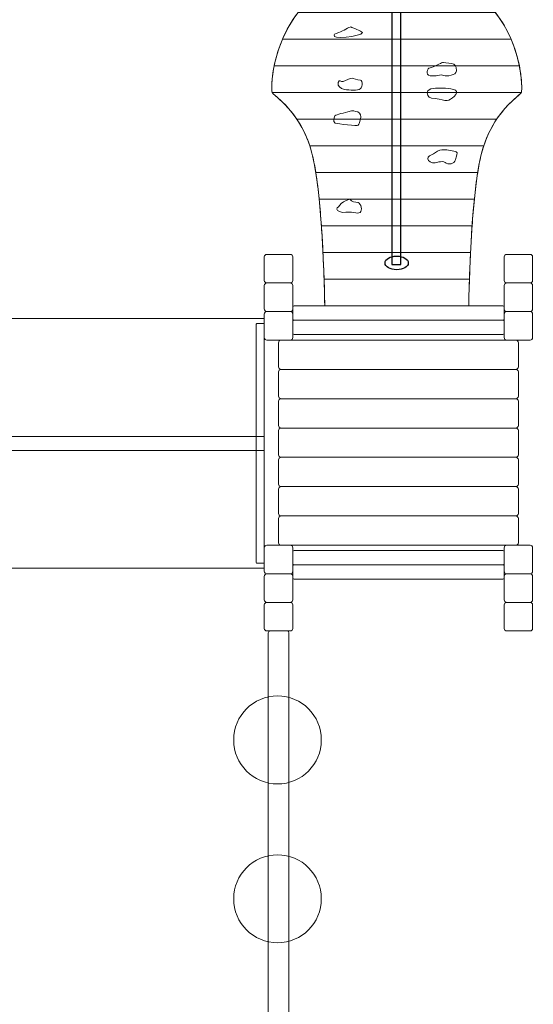
# Model space of a CAD drawing. Units: millimetres. Extents: x -145 to -18, y -33 to 62.
# Drawn here: x -89 to -73, y 15 to 46 of the extents above; entities that cross this region are included whole.
import ezdxf

# ---------------------------------------------------------------- set-up
doc = ezdxf.new("R2010")
doc.units = ezdxf.units.MM
doc.header["$MEASUREMENT"] = 0
doc.layers.add('layer 1', color=7, linetype='Continuous')

msp = doc.modelspace()

# ---------------------------------------------------------------- linework, layer by layer
at = {"layer": 'layer 1'}
msp.add_lwpolyline([(-77.7571, 38.1737), (-77.4667, 38.1737), (-77.4667, 46.5797), (-77.7571, 46.5797), (-77.7571, 38.1737)], close=True, dxfattribs=at)
at = {"layer": 'layer 1', "color": 250, "lineweight": 9}
for points in [[(-97.0609, 28.5958), (-81.7771, 28.5958), (-81.7771, 36.4644), (-97.0609, 36.4644), (-97.0609, 28.5958)], [(-97.0609, 32.3091), (-81.7771, 32.3091), (-81.7771, 32.7509), (-97.0609, 32.7509), (-97.0609, 32.3091)]]:
    msp.add_lwpolyline(points, close=True, dxfattribs=at)
at = {"layer": 'layer 1'}
msp.add_ellipse((-77.6019, 38.2168), major_axis=(0.3664, 0), ratio=0.5870633, dxfattribs=at)
at = {"layer": 'layer 1', "color": 250, "lineweight": 9}
for centre in [(-81.3609, 23.1838), (-81.3609, 18.1764)]:
    msp.add_ellipse(centre, major_axis=(0, 1.3861), ratio=0.9974749, dxfattribs=at)
at = {"layer": 'layer 1', "color": 242, "lineweight": 25}
msp.add_open_spline([(-122.9753, 58.5678), (-119.4347, 58.5678), (-116.0892, 57.7325), (-113.1219, 56.2499), (-113.1219, 56.2499), (-109.9214, 58.9315), (-105.8007, 60.5461), (-101.3033, 60.5461), (-101.3033, 60.5461), (-97.9634, 60.5461), (-94.8309, 59.656), (-92.1289, 58.0995), (-92.1289, 58.0995), (-89.5529, 60.7815), (-85.9352, 62.4506), (-81.9283, 62.4506), (-81.9283, 62.4506), (-81.9283, 62.4506), (-81.9281, 62.4506), (-81.9281, 62.4506), (-81.9281, 62.4506), (-81.7855, 62.4506), (-81.6435, 62.4484), (-81.5021, 62.4442), (-81.5021, 62.4442), (-81.5021, 62.4442), (-73.0661, 62.318), (-73.0661, 62.318), (-73.0661, 62.318), (-73.0661, 62.318), (-72.9894, 62.3182), (-72.9894, 62.3182), (-72.9894, 62.3182), (-72.8345, 62.3182), (-72.6805, 62.315), (-72.5268, 62.3099), (-72.5268, 62.3099), (-72.5268, 62.3099), (-72.481, 62.3092), (-72.481, 62.3092), (-72.481, 62.3092), (-72.481, 62.3092), (-72.481, 62.3081), (-72.481, 62.3081), (-72.481, 62.3081), (-65.8538, 62.0736), (-60.3857, 57.274), (-59.1101, 50.9498), (-59.1101, 50.9498), (-52.953, 49.1712), (-48.4018, 43.5942), (-48.1441, 36.9118), (-48.1441, 36.9118), (-48.1441, 36.9118), (-48.1428, 36.9118), (-48.1428, 36.9118), (-48.1428, 36.9118), (-48.1428, 36.9118), (-48.1428, 36.878), (-48.1428, 36.878), (-48.1428, 36.878), (-48.1359, 36.6906), (-48.1313, 36.5024), (-48.1313, 36.3133), (-48.1313, 36.3133), (-48.1313, 36.1241), (-48.1359, 35.9359), (-48.1428, 35.7485), (-48.1428, 35.7485), (-48.1428, 35.7485), (-48.1428, 26.1119), (-48.1428, 26.1119), (-48.1428, 26.1119), (-48.1428, 26.1119), (-43.3104, 26.1119), (-43.3104, 26.1119), (-43.3104, 26.1119), (-36.4836, 26.1119), (-30.7384, 21.4735), (-29.0361, 15.1689), (-29.0361, 15.1689), (-22.5996, 13.2898), (-17.8958, 7.3322), (-17.8958, 0.2725), (-17.8958, 0.2725), (-17.8958, -2.3394), (-18.012, -4.8762), (-18.012, -7.6176), (-18.012, -7.6176), (-18.012, -14.4684), (-22.7055, -20.2194), (-29.0443, -21.8167), (-29.0443, -21.8167), (-30.633, -28.1002), (-36.3108, -32.7494), (-43.0721, -32.7494), (-43.0721, -32.7494), (-43.0721, -32.7494), (-43.132, -32.7492), (-43.132, -32.7492), (-43.132, -32.7492), (-43.132, -32.7492), (-51.2061, -32.7399), (-51.2061, -32.7399), (-51.2061, -32.7399), (-51.3812, -32.7462), (-51.557, -32.7494), (-51.7336, -32.7494), (-51.7336, -32.7494), (-51.9118, -32.7494), (-52.0889, -32.745), (-52.2656, -32.7386), (-52.2656, -32.7386), (-52.2656, -32.7386), (-52.2986, -32.7386), (-52.2986, -32.7386), (-52.2986, -32.7386), (-52.2986, -32.7386), (-52.2983, -32.7374), (-52.2983, -32.7374), (-52.2983, -32.7374), (-58.7959, -32.4873), (-64.1948, -27.9426), (-65.7513, -21.8539), (-65.7513, -21.8539), (-65.7513, -21.8539), (-65.7514, -21.8539), (-65.7514, -21.8539), (-65.7514, -21.8539), (-69.3, -20.9529), (-71.4323, -18.7638), (-71.4323, -18.7638), (-71.4323, -18.7638), (-71.4323, -18.7638), (-81.3814, -18.7638), (-81.3814, -18.7638), (-81.3814, -18.7638), (-81.3814, -18.7638), (-81.3893, -18.7639), (-81.3893, -18.7639), (-81.3893, -18.7639), (-81.3893, -18.7639), (-81.3972, -18.7638), (-81.3972, -18.7638), (-81.3972, -18.7638), (-81.3972, -18.7638), (-81.9854, -18.7638), (-81.9854, -18.7638), (-81.9854, -18.7638), (-81.9854, -18.7638), (-81.9849, -18.7512), (-81.9849, -18.7512), (-81.9849, -18.7512), (-90.1312, -18.4374), (-96.6393, -11.7186), (-96.6393, -3.4745), (-96.6393, -3.4745), (-96.6393, -3.2107), (-96.6326, -2.9484), (-96.6195, -2.688), (-96.6195, -2.688), (-97.5536, -0.5312), (-97.6559, 1.0401), (-97.6559, 1.0401), (-97.6559, 1.0401), (-97.6559, 1.0401), (-97.6559, 3.3215), (-97.6559, 3.3215), (-97.6559, 3.3215), (-97.6559, 3.3215), (-104.0965, 3.3215), (-104.0965, 3.3215), (-104.0965, 3.3215), (-104.0965, 3.3215), (-104.0949, 3.3227), (-104.0949, 3.3227), (-104.0949, 3.3227), (-104.2821, 3.3156), (-104.47, 3.311), (-104.659, 3.311), (-104.659, 3.311), (-110.4912, 3.311), (-115.5351, 6.6902), (-117.9517, 11.6017), (-117.9517, 11.6017), (-119.615, 10.2976), (-121.709, 9.5201), (-123.9842, 9.5201), (-123.9842, 9.5201), (-125.8144, 9.5201), (-127.5271, 10.0236), (-128.993, 10.8992), (-128.993, 10.8992), (-128.993, 10.8992), (-128.9928, 10.8983), (-128.9928, 10.8983), (-128.9928, 10.8983), (-128.9928, 10.8983), (-129.0195, 10.9148), (-129.0195, 10.9148), (-129.0195, 10.9148), (-129.1051, 10.9663), (-129.1903, 11.0189), (-129.2742, 11.0729), (-129.2742, 11.0729), (-129.2742, 11.0729), (-134.6398, 14.403), (-134.6398, 14.403), (-134.6398, 14.403), (-135.5699, 14.7852), (-136.4224, 15.318), (-137.167, 15.9715), (-137.167, 15.9715), (-137.167, 15.9715), (-137.1692, 15.9729), (-137.1692, 15.9729), (-137.1692, 15.9729), (-137.1692, 15.9729), (-137.1685, 15.9729), (-137.1685, 15.9729), (-137.1685, 15.9729), (-139.0018, 17.5826), (-140.1806, 19.9231), (-140.2521, 22.5412), (-140.2521, 22.5412), (-143.2824, 26.3362), (-145.0958, 31.1505), (-145.0958, 36.3899), (-145.0958, 36.3899), (-145.0958, 48.6385), (-135.1922, 58.5678), (-122.9753, 58.5678)], degree=3, knots=[0, 0, 0, 0, 0.0169492, 0.0169492, 0.0169492, 0.0169492, 0.0338983, 0.0338983, 0.0338983, 0.0338983, 0.0508475, 0.0508475, 0.0508475, 0.0508475, 0.0677966, 0.0677966, 0.0677966, 0.0677966, 0.0847458, 0.0847458, 0.0847458, 0.0847458, 0.1016949, 0.1016949, 0.1016949, 0.1016949, 0.1186441, 0.1186441, 0.1186441, 0.1186441, 0.1355932, 0.1355932, 0.1355932, 0.1355932, 0.1525424, 0.1525424, 0.1525424, 0.1525424, 0.1694915, 0.1694915, 0.1694915, 0.1694915, 0.1864407, 0.1864407, 0.1864407, 0.1864407, 0.2033898, 0.2033898, 0.2033898, 0.2033898, 0.220339, 0.220339, 0.220339, 0.220339, 0.2372881, 0.2372881, 0.2372881, 0.2372881, 0.2542373, 0.2542373, 0.2542373, 0.2542373, 0.2711864, 0.2711864, 0.2711864, 0.2711864, 0.2881356, 0.2881356, 0.2881356, 0.2881356, 0.3050847, 0.3050847, 0.3050847, 0.3050847, 0.3220339, 0.3220339, 0.3220339, 0.3220339, 0.3389831, 0.3389831, 0.3389831, 0.3389831, 0.3559322, 0.3559322, 0.3559322, 0.3559322, 0.3728814, 0.3728814, 0.3728814, 0.3728814, 0.3898305, 0.3898305, 0.3898305, 0.3898305, 0.4067797, 0.4067797, 0.4067797, 0.4067797, 0.4237288, 0.4237288, 0.4237288, 0.4237288, 0.440678, 0.440678, 0.440678, 0.440678, 0.4576271, 0.4576271, 0.4576271, 0.4576271, 0.4745763, 0.4745763, 0.4745763, 0.4745763, 0.4915254, 0.4915254, 0.4915254, 0.4915254, 0.5084746, 0.5084746, 0.5084746, 0.5084746, 0.5254237, 0.5254237, 0.5254237, 0.5254237, 0.5423729, 0.5423729, 0.5423729, 0.5423729, 0.559322, 0.559322, 0.559322, 0.559322, 0.5762712, 0.5762712, 0.5762712, 0.5762712, 0.5932203, 0.5932203, 0.5932203, 0.5932203, 0.6101695, 0.6101695, 0.6101695, 0.6101695, 0.6271186, 0.6271186, 0.6271186, 0.6271186, 0.6440678, 0.6440678, 0.6440678, 0.6440678, 0.6610169, 0.6610169, 0.6610169, 0.6610169, 0.6779661, 0.6779661, 0.6779661, 0.6779661, 0.6949153, 0.6949153, 0.6949153, 0.6949153, 0.7118644, 0.7118644, 0.7118644, 0.7118644, 0.7288136, 0.7288136, 0.7288136, 0.7288136, 0.7457627, 0.7457627, 0.7457627, 0.7457627, 0.7627119, 0.7627119, 0.7627119, 0.7627119, 0.779661, 0.779661, 0.779661, 0.779661, 0.7966102, 0.7966102, 0.7966102, 0.7966102, 0.8135593, 0.8135593, 0.8135593, 0.8135593, 0.8305085, 0.8305085, 0.8305085, 0.8305085, 0.8474576, 0.8474576, 0.8474576, 0.8474576, 0.8644068, 0.8644068, 0.8644068, 0.8644068, 0.8813559, 0.8813559, 0.8813559, 0.8813559, 0.8983051, 0.8983051, 0.8983051, 0.8983051, 0.9152542, 0.9152542, 0.9152542, 0.9152542, 0.9322034, 0.9322034, 0.9322034, 0.9322034, 0.9491525, 0.9491525, 0.9491525, 0.9491525, 0.9661017, 0.9661017, 0.9661017, 0.9661017, 1, 1, 1, 1], dxfattribs=at)
at = {"layer": 'layer 1', "color": 250, "lineweight": 9}
for points, knots in [([(-78.5107, 47.5475), (-78.5107, 47.5475), (-79.7784, 47.296), (-80.6763, 46.1575), (-80.6763, 46.1575), (-81.5741, 45.0191), (-81.561, 43.7219), (-81.5345, 43.6027), (-81.5345, 43.6027), (-81.5081, 43.4835), (-80.5969, 43.0202), (-80.2537, 41.5905), (-80.2537, 41.5905), (-79.9105, 40.1608), (-79.8709, 36.8644), (-79.8709, 36.8644), (-79.8709, 36.8644), (-79.8709, 36.8644), (-77.6526, 36.8644), (-77.6526, 36.8644), (-77.6526, 36.8644), (-77.6526, 36.8644), (-77.545, 36.8644), (-77.545, 36.8644), (-77.545, 36.8644), (-77.545, 36.8644), (-75.3267, 36.8644), (-75.3267, 36.8644), (-75.3267, 36.8644), (-75.3267, 36.8644), (-75.2871, 40.1608), (-74.9439, 41.5905), (-74.9439, 41.5905), (-74.6006, 43.0202), (-73.6895, 43.4835), (-73.663, 43.6027), (-73.663, 43.6027), (-73.6366, 43.7219), (-73.6234, 45.0191), (-74.5213, 46.1575), (-74.5213, 46.1575), (-75.4191, 47.296), (-76.6869, 47.5475), (-76.6869, 47.5475), (-76.6869, 47.5475), (-77.2948, 47.5475), (-77.9028, 47.5475), (-78.5107, 47.5475)], [0, 0, 0, 0, 0.0769231, 0.0769231, 0.0769231, 0.0769231, 0.1538462, 0.1538462, 0.1538462, 0.1538462, 0.2307692, 0.2307692, 0.2307692, 0.2307692, 0.3076923, 0.3076923, 0.3076923, 0.3076923, 0.3846154, 0.3846154, 0.3846154, 0.3846154, 0.4615385, 0.4615385, 0.4615385, 0.4615385, 0.5384615, 0.5384615, 0.5384615, 0.5384615, 0.6153846, 0.6153846, 0.6153846, 0.6153846, 0.6923077, 0.6923077, 0.6923077, 0.6923077, 0.7692308, 0.7692308, 0.7692308, 0.7692308, 0.8461538, 0.8461538, 0.8461538, 0.8461538, 1, 1, 1, 1]), ([(-80.7129, 46.1103), (-80.9255, 45.832), (-81.0847, 45.5454), (-81.2037, 45.2698), (-81.2037, 45.2698), (-81.2037, 45.2698), (-73.9939, 45.2698), (-73.9939, 45.2698), (-73.9939, 45.2698), (-74.1129, 45.5454), (-74.2721, 45.832), (-74.4846, 46.1103), (-74.4846, 46.1103), (-74.4846, 46.1103), (-80.7129, 46.1103), (-80.7129, 46.1103)], [0, 0, 0, 0, 0.2, 0.2, 0.2, 0.2, 0.4, 0.4, 0.4, 0.4, 0.6, 0.6, 0.6, 0.6, 1, 1, 1, 1]), ([(-79.0509, 45.6596), (-79.0905, 45.653), (-79.2886, 45.5338), (-79.4272, 45.4809), (-79.4272, 45.4809), (-79.5659, 45.428), (-79.6055, 45.4407), (-79.5593, 45.3552), (-79.5593, 45.3552), (-79.5131, 45.2698), (-78.4303, 45.3948), (-78.7406, 45.5272), (-78.7406, 45.5272), (-79.0509, 45.6596), (-79.0509, 45.6596), (-79.0509, 45.6596)], [0, 0, 0, 0, 0.2, 0.2, 0.2, 0.2, 0.4, 0.4, 0.4, 0.4, 0.6, 0.6, 0.6, 0.6, 1, 1, 1, 1]), ([(-81.2037, 45.2698), (-81.3339, 44.968), (-81.4159, 44.6794), (-81.4665, 44.4292), (-81.4665, 44.4292), (-81.4665, 44.4292), (-73.7311, 44.4292), (-73.7311, 44.4292), (-73.7311, 44.4292), (-73.7817, 44.6794), (-73.8637, 44.968), (-73.9939, 45.2698), (-73.9939, 45.2698), (-73.9939, 45.2698), (-81.2037, 45.2698), (-81.2037, 45.2698)], [0, 0, 0, 0, 0.2, 0.2, 0.2, 0.2, 0.4, 0.4, 0.4, 0.4, 0.6, 0.6, 0.6, 0.6, 1, 1, 1, 1]), ([(-81.4665, 44.4292), (-81.5566, 43.983), (-81.5471, 43.6594), (-81.5345, 43.6027), (-81.5345, 43.6027), (-81.5336, 43.5985), (-81.5315, 43.5938), (-81.5284, 43.5887), (-81.5284, 43.5887), (-81.5284, 43.5887), (-73.6691, 43.5887), (-73.6691, 43.5887), (-73.6691, 43.5887), (-73.666, 43.5938), (-73.6639, 43.5985), (-73.663, 43.6027), (-73.663, 43.6027), (-73.6505, 43.6594), (-73.641, 43.983), (-73.7311, 44.4292), (-73.7311, 44.4292), (-73.7311, 44.4292), (-81.4665, 44.4292), (-81.4665, 44.4292)], [0, 0, 0, 0, 0.1428571, 0.1428571, 0.1428571, 0.1428571, 0.2857143, 0.2857143, 0.2857143, 0.2857143, 0.4285714, 0.4285714, 0.4285714, 0.4285714, 0.5714286, 0.5714286, 0.5714286, 0.5714286, 0.7142857, 0.7142857, 0.7142857, 0.7142857, 1, 1, 1, 1]), ([(-76.1593, 44.5345), (-76.1989, 44.5345), (-76.4564, 44.369), (-76.5488, 44.369), (-76.5488, 44.369), (-76.6412, 44.369), (-76.7137, 44.144), (-76.5421, 44.1175), (-76.5421, 44.1175), (-76.3706, 44.091), (-76.2121, 44.1705), (-76.1197, 44.1307), (-76.1197, 44.1307), (-76.0272, 44.091), (-75.7169, 44.1234), (-75.7169, 44.2763), (-75.7169, 44.2763), (-75.7169, 44.4292), (-75.7696, 44.4947), (-75.8688, 44.508), (-75.8688, 44.508), (-75.9679, 44.5213), (-76.1593, 44.5345), (-76.1593, 44.5345)], [0, 0, 0, 0, 0.1428571, 0.1428571, 0.1428571, 0.1428571, 0.2857143, 0.2857143, 0.2857143, 0.2857143, 0.4285714, 0.4285714, 0.4285714, 0.4285714, 0.5714286, 0.5714286, 0.5714286, 0.5714286, 0.7142857, 0.7142857, 0.7142857, 0.7142857, 1, 1, 1, 1]), ([(-78.9981, 44.038), (-79.0773, 44.0513), (-79.2028, 43.9651), (-79.2886, 43.9387), (-79.2886, 43.9387), (-79.3744, 43.9123), (-79.414, 44.0247), (-79.447, 43.9056), (-79.447, 43.9056), (-79.48, 43.7865), (-79.3545, 43.7204), (-79.2753, 43.6939), (-79.2753, 43.6939), (-79.1962, 43.6673), (-78.8926, 43.654), (-78.7869, 43.6806), (-78.7869, 43.6806), (-78.6812, 43.7071), (-78.6614, 43.9718), (-78.7473, 43.9784), (-78.7473, 43.9784), (-78.8331, 43.985), (-78.9981, 44.038), (-78.9981, 44.038)], [0, 0, 0, 0, 0.1428571, 0.1428571, 0.1428571, 0.1428571, 0.2857143, 0.2857143, 0.2857143, 0.2857143, 0.4285714, 0.4285714, 0.4285714, 0.4285714, 0.5714286, 0.5714286, 0.5714286, 0.5714286, 0.7142857, 0.7142857, 0.7142857, 0.7142857, 1, 1, 1, 1]), ([(-81.5284, 43.5887), (-81.4743, 43.4991), (-81.0992, 43.2686), (-80.7504, 42.7482), (-80.7504, 42.7482), (-80.7504, 42.7482), (-74.4472, 42.7482), (-74.4472, 42.7482), (-74.4472, 42.7482), (-74.0984, 43.2686), (-73.7232, 43.4991), (-73.6691, 43.5887), (-73.6691, 43.5887), (-73.6691, 43.5887), (-81.5284, 43.5887), (-81.5284, 43.5887)], [0, 0, 0, 0, 0.2, 0.2, 0.2, 0.2, 0.4, 0.4, 0.4, 0.4, 0.6, 0.6, 0.6, 0.6, 1, 1, 1, 1]), ([(-76.2583, 43.727), (-76.2583, 43.727), (-76.6479, 43.7483), (-76.6347, 43.5887), (-76.6347, 43.5887), (-76.6214, 43.4291), (-76.5752, 43.4224), (-76.3838, 43.396), (-76.3838, 43.396), (-76.1923, 43.3696), (-76.113, 43.3364), (-76.0074, 43.3364), (-76.0074, 43.3364), (-75.9018, 43.3364), (-75.6048, 43.5813), (-75.75, 43.6607), (-75.75, 43.6607), (-75.8952, 43.7402), (-76.2583, 43.727), (-76.2583, 43.727)], [0, 0, 0, 0, 0.1666667, 0.1666667, 0.1666667, 0.1666667, 0.3333333, 0.3333333, 0.3333333, 0.3333333, 0.5, 0.5, 0.5, 0.5, 0.6666667, 0.6666667, 0.6666667, 0.6666667, 1, 1, 1, 1]), ([(-78.8264, 42.9758), (-78.9386, 42.9939), (-78.9584, 43.0422), (-79.1433, 42.9818), (-79.1433, 42.9818), (-79.3281, 42.9214), (-79.5659, 42.8904), (-79.5659, 42.8307), (-79.5659, 42.8307), (-79.5659, 42.7709), (-79.6318, 42.6854), (-79.5394, 42.6282), (-79.5394, 42.6282), (-79.447, 42.6018), (-78.8397, 42.5223), (-78.8132, 42.562), (-78.8132, 42.562), (-78.7868, 42.6018), (-78.6481, 42.893), (-78.8264, 42.9758)], [0, 0, 0, 0, 0.1666667, 0.1666667, 0.1666667, 0.1666667, 0.3333333, 0.3333333, 0.3333333, 0.3333333, 0.5, 0.5, 0.5, 0.5, 0.6666667, 0.6666667, 0.6666667, 0.6666667, 1, 1, 1, 1]), ([(-80.7504, 42.7482), (-80.6008, 42.5251), (-80.4562, 42.2488), (-80.3436, 41.9076), (-80.3436, 41.9076), (-80.3436, 41.9076), (-74.8539, 41.9076), (-74.8539, 41.9076), (-74.8539, 41.9076), (-74.7413, 42.2488), (-74.5967, 42.5251), (-74.4472, 42.7482), (-74.4472, 42.7482), (-74.4472, 42.7482), (-80.7504, 42.7482), (-80.7504, 42.7482)], [0, 0, 0, 0, 0.2, 0.2, 0.2, 0.2, 0.4, 0.4, 0.4, 0.4, 0.6, 0.6, 0.6, 0.6, 1, 1, 1, 1]), ([(-80.3436, 41.9076), (-80.3107, 41.8076), (-80.2805, 41.702), (-80.2537, 41.5905), (-80.2537, 41.5905), (-80.2166, 41.4357), (-80.183, 41.2591), (-80.1526, 41.0671), (-80.1526, 41.0671), (-80.1526, 41.0671), (-75.045, 41.0671), (-75.045, 41.0671), (-75.045, 41.0671), (-75.0146, 41.2591), (-74.981, 41.4357), (-74.9439, 41.5905), (-74.9439, 41.5905), (-74.9171, 41.702), (-74.8869, 41.8076), (-74.8539, 41.9076), (-74.8539, 41.9076), (-74.8539, 41.9076), (-80.3436, 41.9076), (-80.3436, 41.9076)], [0, 0, 0, 0, 0.1428571, 0.1428571, 0.1428571, 0.1428571, 0.2857143, 0.2857143, 0.2857143, 0.2857143, 0.4285714, 0.4285714, 0.4285714, 0.4285714, 0.5714286, 0.5714286, 0.5714286, 0.5714286, 0.7142857, 0.7142857, 0.7142857, 0.7142857, 1, 1, 1, 1]), ([(-76.1263, 41.7876), (-76.1857, 41.7876), (-76.2913, 41.7678), (-76.3772, 41.695), (-76.3772, 41.695), (-76.463, 41.6221), (-76.5554, 41.6222), (-76.6082, 41.556), (-76.6082, 41.556), (-76.661, 41.4898), (-76.5686, 41.4038), (-76.4762, 41.3773), (-76.4762, 41.3773), (-76.3838, 41.3508), (-76.1593, 41.4633), (-76.0735, 41.3839), (-76.0735, 41.3839), (-75.9876, 41.3044), (-75.7698, 41.3377), (-75.7434, 41.4633), (-75.7434, 41.4633), (-75.7169, 41.589), (-75.6641, 41.6949), (-75.7235, 41.7214), (-75.7235, 41.7214), (-75.783, 41.7479), (-76.0075, 41.781), (-76.1263, 41.7876)], [0, 0, 0, 0, 0.125, 0.125, 0.125, 0.125, 0.25, 0.25, 0.25, 0.25, 0.375, 0.375, 0.375, 0.375, 0.5, 0.5, 0.5, 0.5, 0.625, 0.625, 0.625, 0.625, 0.75, 0.75, 0.75, 0.75, 1, 1, 1, 1]), ([(-80.1526, 41.0671), (-80.1118, 40.8093), (-80.077, 40.5237), (-80.0469, 40.2266), (-80.0469, 40.2266), (-80.0469, 40.2266), (-75.1507, 40.2266), (-75.1507, 40.2266), (-75.1507, 40.2266), (-75.1206, 40.5237), (-75.0858, 40.8093), (-75.045, 41.0671), (-75.045, 41.0671), (-75.045, 41.0671), (-80.1526, 41.0671), (-80.1526, 41.0671)], [0, 0, 0, 0, 0.2, 0.2, 0.2, 0.2, 0.4, 0.4, 0.4, 0.4, 0.6, 0.6, 0.6, 0.6, 1, 1, 1, 1]), ([(-80.0469, 40.2266), (-80.0193, 39.9522), (-79.9958, 39.6679), (-79.9761, 39.386), (-79.9761, 39.386), (-79.9761, 39.386), (-75.2215, 39.386), (-75.2215, 39.386), (-75.2215, 39.386), (-75.2018, 39.6679), (-75.1783, 39.9522), (-75.1507, 40.2266), (-75.1507, 40.2266), (-75.1507, 40.2266), (-80.0469, 40.2266), (-80.0469, 40.2266)], [0, 0, 0, 0, 0.2, 0.2, 0.2, 0.2, 0.4, 0.4, 0.4, 0.4, 0.6, 0.6, 0.6, 0.6, 1, 1, 1, 1]), ([(-79.0838, 40.2266), (-79.0838, 40.2266), (-79.2819, 40.1727), (-79.3479, 40.0933), (-79.3479, 40.0933), (-79.4139, 40.0138), (-79.4865, 39.9609), (-79.4865, 39.9146), (-79.4865, 39.9146), (-79.4865, 39.8682), (-79.3546, 39.7821), (-79.2093, 39.8152), (-79.2093, 39.8152), (-79.0639, 39.8483), (-78.833, 39.7557), (-78.7537, 39.8086), (-78.7537, 39.8086), (-78.6745, 39.8615), (-78.7273, 40.0998), (-78.8197, 40.1197), (-78.8197, 40.1197), (-78.9121, 40.1396), (-79.0111, 40.1396), (-79.0838, 40.2266)], [0, 0, 0, 0, 0.1428571, 0.1428571, 0.1428571, 0.1428571, 0.2857143, 0.2857143, 0.2857143, 0.2857143, 0.4285714, 0.4285714, 0.4285714, 0.4285714, 0.5714286, 0.5714286, 0.5714286, 0.5714286, 0.7142857, 0.7142857, 0.7142857, 0.7142857, 1, 1, 1, 1]), ([(-79.9761, 39.386), (-79.9559, 39.0988), (-79.9394, 38.8144), (-79.9262, 38.5455), (-79.9262, 38.5455), (-79.9262, 38.5455), (-75.2714, 38.5455), (-75.2714, 38.5455), (-75.2714, 38.5455), (-75.2581, 38.8144), (-75.2417, 39.0988), (-75.2215, 39.386), (-75.2215, 39.386), (-75.2215, 39.386), (-79.9761, 39.386), (-79.9761, 39.386)], [0, 0, 0, 0, 0.2, 0.2, 0.2, 0.2, 0.4, 0.4, 0.4, 0.4, 0.6, 0.6, 0.6, 0.6, 1, 1, 1, 1]), ([(-81.6977, 38.4866), (-81.6977, 38.4866), (-80.9582, 38.4866), (-80.9582, 38.4866), (-80.9582, 38.4866), (-80.9146, 38.4866), (-80.8791, 38.451), (-80.8791, 38.4075), (-80.8791, 38.4075), (-80.8791, 38.4075), (-80.8791, 37.6656), (-80.8791, 37.6656), (-80.8791, 37.6656), (-80.8791, 37.6221), (-80.9146, 37.5865), (-80.9582, 37.5865), (-80.9582, 37.5865), (-80.9582, 37.5865), (-81.6977, 37.5865), (-81.6977, 37.5865), (-81.6977, 37.5865), (-81.7413, 37.5865), (-81.777, 37.6221), (-81.777, 37.6656), (-81.777, 37.6656), (-81.777, 37.6656), (-81.777, 38.4075), (-81.777, 38.4075), (-81.777, 38.4075), (-81.777, 38.451), (-81.7413, 38.4866), (-81.6977, 38.4866)], [0, 0, 0, 0, 0.1111111, 0.1111111, 0.1111111, 0.1111111, 0.2222222, 0.2222222, 0.2222222, 0.2222222, 0.3333333, 0.3333333, 0.3333333, 0.3333333, 0.4444444, 0.4444444, 0.4444444, 0.4444444, 0.5555556, 0.5555556, 0.5555556, 0.5555556, 0.6666667, 0.6666667, 0.6666667, 0.6666667, 0.7777778, 0.7777778, 0.7777778, 0.7777778, 1, 1, 1, 1]), ([(-79.9262, 38.5455), (-79.911, 38.2382), (-79.8998, 37.9515), (-79.8916, 37.7049), (-79.8916, 37.7049), (-79.8916, 37.7049), (-75.3059, 37.7049), (-75.3059, 37.7049), (-75.3059, 37.7049), (-75.2978, 37.9515), (-75.2866, 38.2382), (-75.2714, 38.5455), (-75.2714, 38.5455), (-75.2714, 38.5455), (-79.9262, 38.5455), (-79.9262, 38.5455)], [0, 0, 0, 0, 0.2, 0.2, 0.2, 0.2, 0.4, 0.4, 0.4, 0.4, 0.6, 0.6, 0.6, 0.6, 1, 1, 1, 1]), ([(-74.1317, 38.4866), (-74.1317, 38.4866), (-73.3923, 38.4866), (-73.3923, 38.4866), (-73.3923, 38.4866), (-73.3487, 38.4866), (-73.3131, 38.451), (-73.3131, 38.4075), (-73.3131, 38.4075), (-73.3131, 38.4075), (-73.3131, 37.6656), (-73.3131, 37.6656), (-73.3131, 37.6656), (-73.3131, 37.6221), (-73.3487, 37.5865), (-73.3923, 37.5865), (-73.3923, 37.5865), (-73.3923, 37.5865), (-74.1317, 37.5865), (-74.1317, 37.5865), (-74.1317, 37.5865), (-74.1753, 37.5865), (-74.211, 37.6221), (-74.211, 37.6656), (-74.211, 37.6656), (-74.211, 37.6656), (-74.211, 38.4075), (-74.211, 38.4075), (-74.211, 38.4075), (-74.211, 38.451), (-74.1753, 38.4866), (-74.1317, 38.4866)], [0, 0, 0, 0, 0.1111111, 0.1111111, 0.1111111, 0.1111111, 0.2222222, 0.2222222, 0.2222222, 0.2222222, 0.3333333, 0.3333333, 0.3333333, 0.3333333, 0.4444444, 0.4444444, 0.4444444, 0.4444444, 0.5555556, 0.5555556, 0.5555556, 0.5555556, 0.6666667, 0.6666667, 0.6666667, 0.6666667, 0.7777778, 0.7777778, 0.7777778, 0.7777778, 1, 1, 1, 1]), ([(-81.6977, 37.5865), (-81.6977, 37.5865), (-80.9582, 37.5865), (-80.9582, 37.5865), (-80.9582, 37.5865), (-80.9146, 37.5865), (-80.8791, 37.5508), (-80.8791, 37.5073), (-80.8791, 37.5073), (-80.8791, 37.5073), (-80.8791, 36.7654), (-80.8791, 36.7654), (-80.8791, 36.7654), (-80.8791, 36.7219), (-80.9146, 36.6863), (-80.9582, 36.6863), (-80.9582, 36.6863), (-80.9582, 36.6863), (-81.6977, 36.6863), (-81.6977, 36.6863), (-81.6977, 36.6863), (-81.7413, 36.6863), (-81.777, 36.7219), (-81.777, 36.7654), (-81.777, 36.7654), (-81.777, 36.7654), (-81.777, 37.5073), (-81.777, 37.5073), (-81.777, 37.5073), (-81.777, 37.5508), (-81.7413, 37.5865), (-81.6977, 37.5865)], [0, 0, 0, 0, 0.1111111, 0.1111111, 0.1111111, 0.1111111, 0.2222222, 0.2222222, 0.2222222, 0.2222222, 0.3333333, 0.3333333, 0.3333333, 0.3333333, 0.4444444, 0.4444444, 0.4444444, 0.4444444, 0.5555556, 0.5555556, 0.5555556, 0.5555556, 0.6666667, 0.6666667, 0.6666667, 0.6666667, 0.7777778, 0.7777778, 0.7777778, 0.7777778, 1, 1, 1, 1]), ([(-79.8916, 37.7049), (-79.8749, 37.2008), (-79.8709, 36.8644), (-79.8709, 36.8644), (-79.8709, 36.8644), (-79.8709, 36.8644), (-77.6526, 36.8644), (-77.6526, 36.8644), (-77.6526, 36.8644), (-77.6526, 36.8644), (-77.545, 36.8644), (-77.545, 36.8644), (-77.545, 36.8644), (-77.545, 36.8644), (-75.3267, 36.8644), (-75.3267, 36.8644), (-75.3267, 36.8644), (-75.3267, 36.8644), (-75.3227, 37.2008), (-75.3059, 37.7049), (-75.3059, 37.7049), (-75.3059, 37.7049), (-79.8916, 37.7049), (-79.8916, 37.7049)], [0, 0, 0, 0, 0.1428571, 0.1428571, 0.1428571, 0.1428571, 0.2857143, 0.2857143, 0.2857143, 0.2857143, 0.4285714, 0.4285714, 0.4285714, 0.4285714, 0.5714286, 0.5714286, 0.5714286, 0.5714286, 0.7142857, 0.7142857, 0.7142857, 0.7142857, 1, 1, 1, 1]), ([(-74.1317, 37.5865), (-74.1317, 37.5865), (-73.3923, 37.5865), (-73.3923, 37.5865), (-73.3923, 37.5865), (-73.3487, 37.5865), (-73.3131, 37.5508), (-73.3131, 37.5073), (-73.3131, 37.5073), (-73.3131, 37.5073), (-73.3131, 36.7654), (-73.3131, 36.7654), (-73.3131, 36.7654), (-73.3131, 36.7219), (-73.3487, 36.6863), (-73.3923, 36.6863), (-73.3923, 36.6863), (-73.3923, 36.6863), (-74.1317, 36.6863), (-74.1317, 36.6863), (-74.1317, 36.6863), (-74.1753, 36.6863), (-74.211, 36.7219), (-74.211, 36.7654), (-74.211, 36.7654), (-74.211, 36.7654), (-74.211, 37.5073), (-74.211, 37.5073), (-74.211, 37.5073), (-74.211, 37.5508), (-74.1753, 37.5865), (-74.1317, 37.5865)], [0, 0, 0, 0, 0.1111111, 0.1111111, 0.1111111, 0.1111111, 0.2222222, 0.2222222, 0.2222222, 0.2222222, 0.3333333, 0.3333333, 0.3333333, 0.3333333, 0.4444444, 0.4444444, 0.4444444, 0.4444444, 0.5555556, 0.5555556, 0.5555556, 0.5555556, 0.6666667, 0.6666667, 0.6666667, 0.6666667, 0.7777778, 0.7777778, 0.7777778, 0.7777778, 1, 1, 1, 1]), ([(-81.6977, 36.6863), (-81.6977, 36.6863), (-80.9582, 36.6863), (-80.9582, 36.6863), (-80.9582, 36.6863), (-80.9146, 36.6863), (-80.8791, 36.6507), (-80.8791, 36.6071), (-80.8791, 36.6071), (-80.8791, 36.6071), (-80.8791, 35.8653), (-80.8791, 35.8653), (-80.8791, 35.8653), (-80.8791, 35.8217), (-80.9146, 35.7861), (-80.9582, 35.7861), (-80.9582, 35.7861), (-80.9582, 35.7861), (-81.6977, 35.7861), (-81.6977, 35.7861), (-81.6977, 35.7861), (-81.7413, 35.7861), (-81.777, 35.8217), (-81.777, 35.8653), (-81.777, 35.8653), (-81.777, 35.8653), (-81.777, 36.6071), (-81.777, 36.6071), (-81.777, 36.6071), (-81.777, 36.6507), (-81.7413, 36.6863), (-81.6977, 36.6863)], [0, 0, 0, 0, 0.1111111, 0.1111111, 0.1111111, 0.1111111, 0.2222222, 0.2222222, 0.2222222, 0.2222222, 0.3333333, 0.3333333, 0.3333333, 0.3333333, 0.4444444, 0.4444444, 0.4444444, 0.4444444, 0.5555556, 0.5555556, 0.5555556, 0.5555556, 0.6666667, 0.6666667, 0.6666667, 0.6666667, 0.7777778, 0.7777778, 0.7777778, 0.7777778, 1, 1, 1, 1]), ([(-80.8391, 36.8644), (-80.8391, 36.8644), (-74.251, 36.8644), (-74.251, 36.8644), (-74.251, 36.8644), (-74.2288, 36.8644), (-74.211, 36.8466), (-74.211, 36.8247), (-74.211, 36.8247), (-74.211, 36.8247), (-74.211, 36.454), (-74.211, 36.454), (-74.211, 36.454), (-74.211, 36.4321), (-74.2288, 36.4143), (-74.251, 36.4143), (-74.251, 36.4143), (-74.251, 36.4143), (-80.8391, 36.4143), (-80.8391, 36.4143), (-80.8391, 36.4143), (-80.8613, 36.4143), (-80.8791, 36.4321), (-80.8791, 36.454), (-80.8791, 36.454), (-80.8791, 36.454), (-80.8791, 36.8247), (-80.8791, 36.8247), (-80.8791, 36.8247), (-80.8791, 36.8466), (-80.8613, 36.8644), (-80.8391, 36.8644)], [0, 0, 0, 0, 0.1111111, 0.1111111, 0.1111111, 0.1111111, 0.2222222, 0.2222222, 0.2222222, 0.2222222, 0.3333333, 0.3333333, 0.3333333, 0.3333333, 0.4444444, 0.4444444, 0.4444444, 0.4444444, 0.5555556, 0.5555556, 0.5555556, 0.5555556, 0.6666667, 0.6666667, 0.6666667, 0.6666667, 0.7777778, 0.7777778, 0.7777778, 0.7777778, 1, 1, 1, 1]), ([(-74.1317, 36.6863), (-74.1317, 36.6863), (-73.3923, 36.6863), (-73.3923, 36.6863), (-73.3923, 36.6863), (-73.3487, 36.6863), (-73.3131, 36.6507), (-73.3131, 36.6071), (-73.3131, 36.6071), (-73.3131, 36.6071), (-73.3131, 35.8653), (-73.3131, 35.8653), (-73.3131, 35.8653), (-73.3131, 35.8217), (-73.3487, 35.7861), (-73.3923, 35.7861), (-73.3923, 35.7861), (-73.3923, 35.7861), (-74.1317, 35.7861), (-74.1317, 35.7861), (-74.1317, 35.7861), (-74.1753, 35.7861), (-74.211, 35.8217), (-74.211, 35.8653), (-74.211, 35.8653), (-74.211, 35.8653), (-74.211, 36.6071), (-74.211, 36.6071), (-74.211, 36.6071), (-74.211, 36.6507), (-74.1753, 36.6863), (-74.1317, 36.6863)], [0, 0, 0, 0, 0.1111111, 0.1111111, 0.1111111, 0.1111111, 0.2222222, 0.2222222, 0.2222222, 0.2222222, 0.3333333, 0.3333333, 0.3333333, 0.3333333, 0.4444444, 0.4444444, 0.4444444, 0.4444444, 0.5555556, 0.5555556, 0.5555556, 0.5555556, 0.6666667, 0.6666667, 0.6666667, 0.6666667, 0.7777778, 0.7777778, 0.7777778, 0.7777778, 1, 1, 1, 1]), ([(-80.8391, 36.4143), (-80.8391, 36.4143), (-74.251, 36.4143), (-74.251, 36.4143), (-74.251, 36.4143), (-74.2288, 36.4143), (-74.211, 36.3965), (-74.211, 36.3747), (-74.211, 36.3747), (-74.211, 36.3747), (-74.211, 36.0039), (-74.211, 36.0039), (-74.211, 36.0039), (-74.211, 35.9821), (-74.2288, 35.9642), (-74.251, 35.9642), (-74.251, 35.9642), (-74.251, 35.9642), (-80.8391, 35.9642), (-80.8391, 35.9642), (-80.8391, 35.9642), (-80.8613, 35.9642), (-80.8791, 35.9821), (-80.8791, 36.0039), (-80.8791, 36.0039), (-80.8791, 36.0039), (-80.8791, 36.3747), (-80.8791, 36.3747), (-80.8791, 36.3747), (-80.8791, 36.3965), (-80.8613, 36.4143), (-80.8391, 36.4143)], [0, 0, 0, 0, 0.1111111, 0.1111111, 0.1111111, 0.1111111, 0.2222222, 0.2222222, 0.2222222, 0.2222222, 0.3333333, 0.3333333, 0.3333333, 0.3333333, 0.4444444, 0.4444444, 0.4444444, 0.4444444, 0.5555556, 0.5555556, 0.5555556, 0.5555556, 0.6666667, 0.6666667, 0.6666667, 0.6666667, 0.7777778, 0.7777778, 0.7777778, 0.7777778, 1, 1, 1, 1]), ([(-82.0125, 36.3091), (-82.0125, 36.3091), (-81.7998, 36.3091), (-81.7998, 36.3091), (-81.7998, 36.3091), (-81.7871, 36.3091), (-81.777, 36.299), (-81.777, 36.2864), (-81.777, 36.2864), (-81.777, 36.2864), (-81.777, 28.7736), (-81.777, 28.7736), (-81.777, 28.7736), (-81.777, 28.761), (-81.7871, 28.7509), (-81.7998, 28.7509), (-81.7998, 28.7509), (-81.7998, 28.7509), (-82.0125, 28.7509), (-82.0125, 28.7509), (-82.0125, 28.7509), (-82.0252, 28.7509), (-82.0353, 28.761), (-82.0353, 28.7736), (-82.0353, 28.7736), (-82.0353, 28.7736), (-82.0353, 36.2864), (-82.0353, 36.2864), (-82.0353, 36.2864), (-82.0353, 36.299), (-82.0252, 36.3091), (-82.0125, 36.3091)], [0, 0, 0, 0, 0.1111111, 0.1111111, 0.1111111, 0.1111111, 0.2222222, 0.2222222, 0.2222222, 0.2222222, 0.3333333, 0.3333333, 0.3333333, 0.3333333, 0.4444444, 0.4444444, 0.4444444, 0.4444444, 0.5555556, 0.5555556, 0.5555556, 0.5555556, 0.6666667, 0.6666667, 0.6666667, 0.6666667, 0.7777778, 0.7777778, 0.7777778, 0.7777778, 1, 1, 1, 1]), ([(-81.2464, 35.7861), (-81.2464, 35.7861), (-73.8436, 35.7861), (-73.8436, 35.7861), (-73.8436, 35.7861), (-73.7982, 35.7861), (-73.7621, 35.7496), (-73.7621, 35.7046), (-73.7621, 35.7046), (-73.7621, 35.7046), (-73.7621, 34.9439), (-73.7621, 34.9439), (-73.7621, 34.9439), (-73.7621, 34.8989), (-73.7982, 34.8623), (-73.8436, 34.8623), (-73.8436, 34.8623), (-73.8436, 34.8623), (-81.2464, 34.8623), (-81.2464, 34.8623), (-81.2464, 34.8623), (-81.291, 34.8623), (-81.328, 34.8989), (-81.328, 34.9439), (-81.328, 34.9439), (-81.328, 34.9439), (-81.328, 35.7046), (-81.328, 35.7046), (-81.328, 35.7046), (-81.328, 35.7496), (-81.291, 35.7861), (-81.2464, 35.7861)], [0, 0, 0, 0, 0.1111111, 0.1111111, 0.1111111, 0.1111111, 0.2222222, 0.2222222, 0.2222222, 0.2222222, 0.3333333, 0.3333333, 0.3333333, 0.3333333, 0.4444444, 0.4444444, 0.4444444, 0.4444444, 0.5555556, 0.5555556, 0.5555556, 0.5555556, 0.6666667, 0.6666667, 0.6666667, 0.6666667, 0.7777778, 0.7777778, 0.7777778, 0.7777778, 1, 1, 1, 1]), ([(-81.2464, 34.8623), (-81.2464, 34.8623), (-73.8436, 34.8623), (-73.8436, 34.8623), (-73.8436, 34.8623), (-73.7982, 34.8623), (-73.7621, 34.8258), (-73.7621, 34.7808), (-73.7621, 34.7808), (-73.7621, 34.7808), (-73.7621, 34.0201), (-73.7621, 34.0201), (-73.7621, 34.0201), (-73.7621, 33.9751), (-73.7982, 33.9385), (-73.8436, 33.9385), (-73.8436, 33.9385), (-73.8436, 33.9385), (-81.2464, 33.9385), (-81.2464, 33.9385), (-81.2464, 33.9385), (-81.291, 33.9385), (-81.328, 33.9751), (-81.328, 34.0201), (-81.328, 34.0201), (-81.328, 34.0201), (-81.328, 34.7808), (-81.328, 34.7808), (-81.328, 34.7808), (-81.328, 34.8258), (-81.291, 34.8623), (-81.2464, 34.8623)], [0, 0, 0, 0, 0.1111111, 0.1111111, 0.1111111, 0.1111111, 0.2222222, 0.2222222, 0.2222222, 0.2222222, 0.3333333, 0.3333333, 0.3333333, 0.3333333, 0.4444444, 0.4444444, 0.4444444, 0.4444444, 0.5555556, 0.5555556, 0.5555556, 0.5555556, 0.6666667, 0.6666667, 0.6666667, 0.6666667, 0.7777778, 0.7777778, 0.7777778, 0.7777778, 1, 1, 1, 1]), ([(-81.2464, 33.9385), (-81.2464, 33.9385), (-73.8436, 33.9385), (-73.8436, 33.9385), (-73.8436, 33.9385), (-73.7982, 33.9385), (-73.7621, 33.902), (-73.7621, 33.857), (-73.7621, 33.857), (-73.7621, 33.857), (-73.7621, 33.0963), (-73.7621, 33.0963), (-73.7621, 33.0963), (-73.7621, 33.0513), (-73.7982, 33.0148), (-73.8436, 33.0148), (-73.8436, 33.0148), (-73.8436, 33.0148), (-81.2464, 33.0148), (-81.2464, 33.0148), (-81.2464, 33.0148), (-81.291, 33.0148), (-81.328, 33.0513), (-81.328, 33.0963), (-81.328, 33.0963), (-81.328, 33.0963), (-81.328, 33.857), (-81.328, 33.857), (-81.328, 33.857), (-81.328, 33.902), (-81.291, 33.9385), (-81.2464, 33.9385)], [0, 0, 0, 0, 0.1111111, 0.1111111, 0.1111111, 0.1111111, 0.2222222, 0.2222222, 0.2222222, 0.2222222, 0.3333333, 0.3333333, 0.3333333, 0.3333333, 0.4444444, 0.4444444, 0.4444444, 0.4444444, 0.5555556, 0.5555556, 0.5555556, 0.5555556, 0.6666667, 0.6666667, 0.6666667, 0.6666667, 0.7777778, 0.7777778, 0.7777778, 0.7777778, 1, 1, 1, 1]), ([(-81.2464, 33.0148), (-81.2464, 33.0148), (-73.8436, 33.0148), (-73.8436, 33.0148), (-73.8436, 33.0148), (-73.7982, 33.0148), (-73.7621, 32.9782), (-73.7621, 32.9332), (-73.7621, 32.9332), (-73.7621, 32.9332), (-73.7621, 32.1725), (-73.7621, 32.1725), (-73.7621, 32.1725), (-73.7621, 32.1275), (-73.7982, 32.091), (-73.8436, 32.091), (-73.8436, 32.091), (-73.8436, 32.091), (-81.2464, 32.091), (-81.2464, 32.091), (-81.2464, 32.091), (-81.291, 32.091), (-81.328, 32.1275), (-81.328, 32.1725), (-81.328, 32.1725), (-81.328, 32.1725), (-81.328, 32.9332), (-81.328, 32.9332), (-81.328, 32.9332), (-81.328, 32.9782), (-81.291, 33.0148), (-81.2464, 33.0148)], [0, 0, 0, 0, 0.1111111, 0.1111111, 0.1111111, 0.1111111, 0.2222222, 0.2222222, 0.2222222, 0.2222222, 0.3333333, 0.3333333, 0.3333333, 0.3333333, 0.4444444, 0.4444444, 0.4444444, 0.4444444, 0.5555556, 0.5555556, 0.5555556, 0.5555556, 0.6666667, 0.6666667, 0.6666667, 0.6666667, 0.7777778, 0.7777778, 0.7777778, 0.7777778, 1, 1, 1, 1]), ([(-81.2464, 32.091), (-81.2464, 32.091), (-73.8436, 32.091), (-73.8436, 32.091), (-73.8436, 32.091), (-73.7982, 32.091), (-73.7621, 32.0544), (-73.7621, 32.0094), (-73.7621, 32.0094), (-73.7621, 32.0094), (-73.7621, 31.2487), (-73.7621, 31.2487), (-73.7621, 31.2487), (-73.7621, 31.2037), (-73.7982, 31.1672), (-73.8436, 31.1672), (-73.8436, 31.1672), (-73.8436, 31.1672), (-81.2464, 31.1672), (-81.2464, 31.1672), (-81.2464, 31.1672), (-81.291, 31.1672), (-81.328, 31.2037), (-81.328, 31.2487), (-81.328, 31.2487), (-81.328, 31.2487), (-81.328, 32.0094), (-81.328, 32.0094), (-81.328, 32.0094), (-81.328, 32.0544), (-81.291, 32.091), (-81.2464, 32.091)], [0, 0, 0, 0, 0.1111111, 0.1111111, 0.1111111, 0.1111111, 0.2222222, 0.2222222, 0.2222222, 0.2222222, 0.3333333, 0.3333333, 0.3333333, 0.3333333, 0.4444444, 0.4444444, 0.4444444, 0.4444444, 0.5555556, 0.5555556, 0.5555556, 0.5555556, 0.6666667, 0.6666667, 0.6666667, 0.6666667, 0.7777778, 0.7777778, 0.7777778, 0.7777778, 1, 1, 1, 1]), ([(-81.2464, 31.1672), (-81.2464, 31.1672), (-73.8436, 31.1672), (-73.8436, 31.1672), (-73.8436, 31.1672), (-73.7982, 31.1672), (-73.7621, 31.1306), (-73.7621, 31.0857), (-73.7621, 31.0857), (-73.7621, 31.0857), (-73.7621, 30.3249), (-73.7621, 30.3249), (-73.7621, 30.3249), (-73.7621, 30.28), (-73.7982, 30.2434), (-73.8436, 30.2434), (-73.8436, 30.2434), (-73.8436, 30.2434), (-81.2464, 30.2434), (-81.2464, 30.2434), (-81.2464, 30.2434), (-81.291, 30.2434), (-81.328, 30.28), (-81.328, 30.3249), (-81.328, 30.3249), (-81.328, 30.3249), (-81.328, 31.0857), (-81.328, 31.0857), (-81.328, 31.0857), (-81.328, 31.1306), (-81.291, 31.1672), (-81.2464, 31.1672)], [0, 0, 0, 0, 0.1111111, 0.1111111, 0.1111111, 0.1111111, 0.2222222, 0.2222222, 0.2222222, 0.2222222, 0.3333333, 0.3333333, 0.3333333, 0.3333333, 0.4444444, 0.4444444, 0.4444444, 0.4444444, 0.5555556, 0.5555556, 0.5555556, 0.5555556, 0.6666667, 0.6666667, 0.6666667, 0.6666667, 0.7777778, 0.7777778, 0.7777778, 0.7777778, 1, 1, 1, 1]), ([(-81.2464, 30.2434), (-81.2464, 30.2434), (-73.8436, 30.2434), (-73.8436, 30.2434), (-73.8436, 30.2434), (-73.7982, 30.2434), (-73.7621, 30.2068), (-73.7621, 30.1619), (-73.7621, 30.1619), (-73.7621, 30.1619), (-73.7621, 29.4011), (-73.7621, 29.4011), (-73.7621, 29.4011), (-73.7621, 29.3562), (-73.7982, 29.3196), (-73.8436, 29.3196), (-73.8436, 29.3196), (-73.8436, 29.3196), (-81.2464, 29.3196), (-81.2464, 29.3196), (-81.2464, 29.3196), (-81.291, 29.3196), (-81.328, 29.3562), (-81.328, 29.4011), (-81.328, 29.4011), (-81.328, 29.4011), (-81.328, 30.1619), (-81.328, 30.1619), (-81.328, 30.1619), (-81.328, 30.2068), (-81.291, 30.2434), (-81.2464, 30.2434)], [0, 0, 0, 0, 0.1111111, 0.1111111, 0.1111111, 0.1111111, 0.2222222, 0.2222222, 0.2222222, 0.2222222, 0.3333333, 0.3333333, 0.3333333, 0.3333333, 0.4444444, 0.4444444, 0.4444444, 0.4444444, 0.5555556, 0.5555556, 0.5555556, 0.5555556, 0.6666667, 0.6666667, 0.6666667, 0.6666667, 0.7777778, 0.7777778, 0.7777778, 0.7777778, 1, 1, 1, 1]), ([(-81.6977, 29.3196), (-81.6977, 29.3196), (-80.9582, 29.3196), (-80.9582, 29.3196), (-80.9582, 29.3196), (-80.9146, 29.3196), (-80.8791, 29.284), (-80.8791, 29.2405), (-80.8791, 29.2405), (-80.8791, 29.2405), (-80.8791, 28.4986), (-80.8791, 28.4986), (-80.8791, 28.4986), (-80.8791, 28.4551), (-80.9146, 28.4194), (-80.9582, 28.4194), (-80.9582, 28.4194), (-80.9582, 28.4194), (-81.6977, 28.4194), (-81.6977, 28.4194), (-81.6977, 28.4194), (-81.7413, 28.4194), (-81.777, 28.4551), (-81.777, 28.4986), (-81.777, 28.4986), (-81.777, 28.4986), (-81.777, 29.2405), (-81.777, 29.2405), (-81.777, 29.2405), (-81.777, 29.284), (-81.7413, 29.3196), (-81.6977, 29.3196)], [0, 0, 0, 0, 0.1111111, 0.1111111, 0.1111111, 0.1111111, 0.2222222, 0.2222222, 0.2222222, 0.2222222, 0.3333333, 0.3333333, 0.3333333, 0.3333333, 0.4444444, 0.4444444, 0.4444444, 0.4444444, 0.5555556, 0.5555556, 0.5555556, 0.5555556, 0.6666667, 0.6666667, 0.6666667, 0.6666667, 0.7777778, 0.7777778, 0.7777778, 0.7777778, 1, 1, 1, 1]), ([(-74.1317, 29.3196), (-74.1317, 29.3196), (-73.3923, 29.3196), (-73.3923, 29.3196), (-73.3923, 29.3196), (-73.3487, 29.3196), (-73.3131, 29.284), (-73.3131, 29.2405), (-73.3131, 29.2405), (-73.3131, 29.2405), (-73.3131, 28.4986), (-73.3131, 28.4986), (-73.3131, 28.4986), (-73.3131, 28.4551), (-73.3487, 28.4194), (-73.3923, 28.4194), (-73.3923, 28.4194), (-73.3923, 28.4194), (-74.1317, 28.4194), (-74.1317, 28.4194), (-74.1317, 28.4194), (-74.1753, 28.4194), (-74.211, 28.4551), (-74.211, 28.4986), (-74.211, 28.4986), (-74.211, 28.4986), (-74.211, 29.2405), (-74.211, 29.2405), (-74.211, 29.2405), (-74.211, 29.284), (-74.1753, 29.3196), (-74.1317, 29.3196)], [0, 0, 0, 0, 0.1111111, 0.1111111, 0.1111111, 0.1111111, 0.2222222, 0.2222222, 0.2222222, 0.2222222, 0.3333333, 0.3333333, 0.3333333, 0.3333333, 0.4444444, 0.4444444, 0.4444444, 0.4444444, 0.5555556, 0.5555556, 0.5555556, 0.5555556, 0.6666667, 0.6666667, 0.6666667, 0.6666667, 0.7777778, 0.7777778, 0.7777778, 0.7777778, 1, 1, 1, 1]), ([(-80.8391, 29.1522), (-80.8391, 29.1522), (-74.251, 29.1522), (-74.251, 29.1522), (-74.251, 29.1522), (-74.2288, 29.1522), (-74.211, 29.1344), (-74.211, 29.1125), (-74.211, 29.1125), (-74.211, 29.1125), (-74.211, 28.7418), (-74.211, 28.7418), (-74.211, 28.7418), (-74.211, 28.7199), (-74.2288, 28.7021), (-74.251, 28.7021), (-74.251, 28.7021), (-74.251, 28.7021), (-80.8391, 28.7021), (-80.8391, 28.7021), (-80.8391, 28.7021), (-80.8613, 28.7021), (-80.8791, 28.7199), (-80.8791, 28.7418), (-80.8791, 28.7418), (-80.8791, 28.7418), (-80.8791, 29.1125), (-80.8791, 29.1125), (-80.8791, 29.1125), (-80.8791, 29.1344), (-80.8613, 29.1522), (-80.8391, 29.1522)], [0, 0, 0, 0, 0.1111111, 0.1111111, 0.1111111, 0.1111111, 0.2222222, 0.2222222, 0.2222222, 0.2222222, 0.3333333, 0.3333333, 0.3333333, 0.3333333, 0.4444444, 0.4444444, 0.4444444, 0.4444444, 0.5555556, 0.5555556, 0.5555556, 0.5555556, 0.6666667, 0.6666667, 0.6666667, 0.6666667, 0.7777778, 0.7777778, 0.7777778, 0.7777778, 1, 1, 1, 1]), ([(-80.8391, 28.7021), (-80.8391, 28.7021), (-74.251, 28.7021), (-74.251, 28.7021), (-74.251, 28.7021), (-74.2288, 28.7021), (-74.211, 28.6843), (-74.211, 28.6624), (-74.211, 28.6624), (-74.211, 28.6624), (-74.211, 28.2917), (-74.211, 28.2917), (-74.211, 28.2917), (-74.211, 28.2698), (-74.2288, 28.252), (-74.251, 28.252), (-74.251, 28.252), (-74.251, 28.252), (-80.8391, 28.252), (-80.8391, 28.252), (-80.8391, 28.252), (-80.8613, 28.252), (-80.8791, 28.2698), (-80.8791, 28.2917), (-80.8791, 28.2917), (-80.8791, 28.2917), (-80.8791, 28.6624), (-80.8791, 28.6624), (-80.8791, 28.6624), (-80.8791, 28.6843), (-80.8613, 28.7021), (-80.8391, 28.7021)], [0, 0, 0, 0, 0.1111111, 0.1111111, 0.1111111, 0.1111111, 0.2222222, 0.2222222, 0.2222222, 0.2222222, 0.3333333, 0.3333333, 0.3333333, 0.3333333, 0.4444444, 0.4444444, 0.4444444, 0.4444444, 0.5555556, 0.5555556, 0.5555556, 0.5555556, 0.6666667, 0.6666667, 0.6666667, 0.6666667, 0.7777778, 0.7777778, 0.7777778, 0.7777778, 1, 1, 1, 1]), ([(-81.6977, 28.4194), (-81.6977, 28.4194), (-80.9582, 28.4194), (-80.9582, 28.4194), (-80.9582, 28.4194), (-80.9146, 28.4194), (-80.8791, 28.3838), (-80.8791, 28.3403), (-80.8791, 28.3403), (-80.8791, 28.3403), (-80.8791, 27.5984), (-80.8791, 27.5984), (-80.8791, 27.5984), (-80.8791, 27.5549), (-80.9146, 27.5193), (-80.9582, 27.5193), (-80.9582, 27.5193), (-80.9582, 27.5193), (-81.6977, 27.5193), (-81.6977, 27.5193), (-81.6977, 27.5193), (-81.7413, 27.5193), (-81.777, 27.5549), (-81.777, 27.5984), (-81.777, 27.5984), (-81.777, 27.5984), (-81.777, 28.3403), (-81.777, 28.3403), (-81.777, 28.3403), (-81.777, 28.3838), (-81.7413, 28.4194), (-81.6977, 28.4194)], [0, 0, 0, 0, 0.1111111, 0.1111111, 0.1111111, 0.1111111, 0.2222222, 0.2222222, 0.2222222, 0.2222222, 0.3333333, 0.3333333, 0.3333333, 0.3333333, 0.4444444, 0.4444444, 0.4444444, 0.4444444, 0.5555556, 0.5555556, 0.5555556, 0.5555556, 0.6666667, 0.6666667, 0.6666667, 0.6666667, 0.7777778, 0.7777778, 0.7777778, 0.7777778, 1, 1, 1, 1]), ([(-74.1317, 28.4194), (-74.1317, 28.4194), (-73.3923, 28.4194), (-73.3923, 28.4194), (-73.3923, 28.4194), (-73.3487, 28.4194), (-73.3131, 28.3838), (-73.3131, 28.3403), (-73.3131, 28.3403), (-73.3131, 28.3403), (-73.3131, 27.5984), (-73.3131, 27.5984), (-73.3131, 27.5984), (-73.3131, 27.5549), (-73.3487, 27.5193), (-73.3923, 27.5193), (-73.3923, 27.5193), (-73.3923, 27.5193), (-74.1317, 27.5193), (-74.1317, 27.5193), (-74.1317, 27.5193), (-74.1753, 27.5193), (-74.211, 27.5549), (-74.211, 27.5984), (-74.211, 27.5984), (-74.211, 27.5984), (-74.211, 28.3403), (-74.211, 28.3403), (-74.211, 28.3403), (-74.211, 28.3838), (-74.1753, 28.4194), (-74.1317, 28.4194)], [0, 0, 0, 0, 0.1111111, 0.1111111, 0.1111111, 0.1111111, 0.2222222, 0.2222222, 0.2222222, 0.2222222, 0.3333333, 0.3333333, 0.3333333, 0.3333333, 0.4444444, 0.4444444, 0.4444444, 0.4444444, 0.5555556, 0.5555556, 0.5555556, 0.5555556, 0.6666667, 0.6666667, 0.6666667, 0.6666667, 0.7777778, 0.7777778, 0.7777778, 0.7777778, 1, 1, 1, 1]), ([(-81.6977, 27.5193), (-81.6977, 27.5193), (-80.9582, 27.5193), (-80.9582, 27.5193), (-80.9582, 27.5193), (-80.9146, 27.5193), (-80.8791, 27.4836), (-80.8791, 27.4401), (-80.8791, 27.4401), (-80.8791, 27.4401), (-80.8791, 26.6982), (-80.8791, 26.6982), (-80.8791, 26.6982), (-80.8791, 26.6547), (-80.9146, 26.6191), (-80.9582, 26.6191), (-80.9582, 26.6191), (-80.9582, 26.6191), (-81.6977, 26.6191), (-81.6977, 26.6191), (-81.6977, 26.6191), (-81.7413, 26.6191), (-81.777, 26.6547), (-81.777, 26.6982), (-81.777, 26.6982), (-81.777, 26.6982), (-81.777, 27.4401), (-81.777, 27.4401), (-81.777, 27.4401), (-81.777, 27.4836), (-81.7413, 27.5193), (-81.6977, 27.5193)], [0, 0, 0, 0, 0.1111111, 0.1111111, 0.1111111, 0.1111111, 0.2222222, 0.2222222, 0.2222222, 0.2222222, 0.3333333, 0.3333333, 0.3333333, 0.3333333, 0.4444444, 0.4444444, 0.4444444, 0.4444444, 0.5555556, 0.5555556, 0.5555556, 0.5555556, 0.6666667, 0.6666667, 0.6666667, 0.6666667, 0.7777778, 0.7777778, 0.7777778, 0.7777778, 1, 1, 1, 1]), ([(-74.1317, 27.5193), (-74.1317, 27.5193), (-73.3923, 27.5193), (-73.3923, 27.5193), (-73.3923, 27.5193), (-73.3487, 27.5193), (-73.3131, 27.4836), (-73.3131, 27.4401), (-73.3131, 27.4401), (-73.3131, 27.4401), (-73.3131, 26.6982), (-73.3131, 26.6982), (-73.3131, 26.6982), (-73.3131, 26.6547), (-73.3487, 26.6191), (-73.3923, 26.6191), (-73.3923, 26.6191), (-73.3923, 26.6191), (-74.1317, 26.6191), (-74.1317, 26.6191), (-74.1317, 26.6191), (-74.1753, 26.6191), (-74.211, 26.6547), (-74.211, 26.6982), (-74.211, 26.6982), (-74.211, 26.6982), (-74.211, 27.4401), (-74.211, 27.4401), (-74.211, 27.4401), (-74.211, 27.4836), (-74.1753, 27.5193), (-74.1317, 27.5193)], [0, 0, 0, 0, 0.1111111, 0.1111111, 0.1111111, 0.1111111, 0.2222222, 0.2222222, 0.2222222, 0.2222222, 0.3333333, 0.3333333, 0.3333333, 0.3333333, 0.4444444, 0.4444444, 0.4444444, 0.4444444, 0.5555556, 0.5555556, 0.5555556, 0.5555556, 0.6666667, 0.6666667, 0.6666667, 0.6666667, 0.7777778, 0.7777778, 0.7777778, 0.7777778, 1, 1, 1, 1]), ([(-81.5985, 26.6191), (-81.5985, 26.6191), (-81.0576, 26.6191), (-81.0576, 26.6191), (-81.0576, 26.6191), (-81.0257, 26.6191), (-80.9997, 26.5922), (-80.9997, 26.5619), (-80.9997, 26.5619), (-80.9997, 26.5619), (-80.9997, -3.6105), (-80.9997, -3.6105), (-80.9997, -3.6105), (-80.9997, -3.6408), (-81.0257, -3.6677), (-81.0576, -3.6677), (-81.0576, -3.6677), (-81.0576, -3.6677), (-81.5985, -3.6677), (-81.5985, -3.6677), (-81.5985, -3.6677), (-81.6304, -3.6677), (-81.6564, -3.6408), (-81.6564, -3.6105), (-81.6564, -3.6105), (-81.6564, -3.6105), (-81.6564, 26.5619), (-81.6564, 26.5619), (-81.6564, 26.5619), (-81.6564, 26.5922), (-81.6304, 26.6191), (-81.5985, 26.6191)], [0, 0, 0, 0, 0.1111111, 0.1111111, 0.1111111, 0.1111111, 0.2222222, 0.2222222, 0.2222222, 0.2222222, 0.3333333, 0.3333333, 0.3333333, 0.3333333, 0.4444444, 0.4444444, 0.4444444, 0.4444444, 0.5555556, 0.5555556, 0.5555556, 0.5555556, 0.6666667, 0.6666667, 0.6666667, 0.6666667, 0.7777778, 0.7777778, 0.7777778, 0.7777778, 1, 1, 1, 1])]:
    msp.add_open_spline(points, degree=3, knots=knots, dxfattribs=at)

doc.saveas('drawing.dxf')
